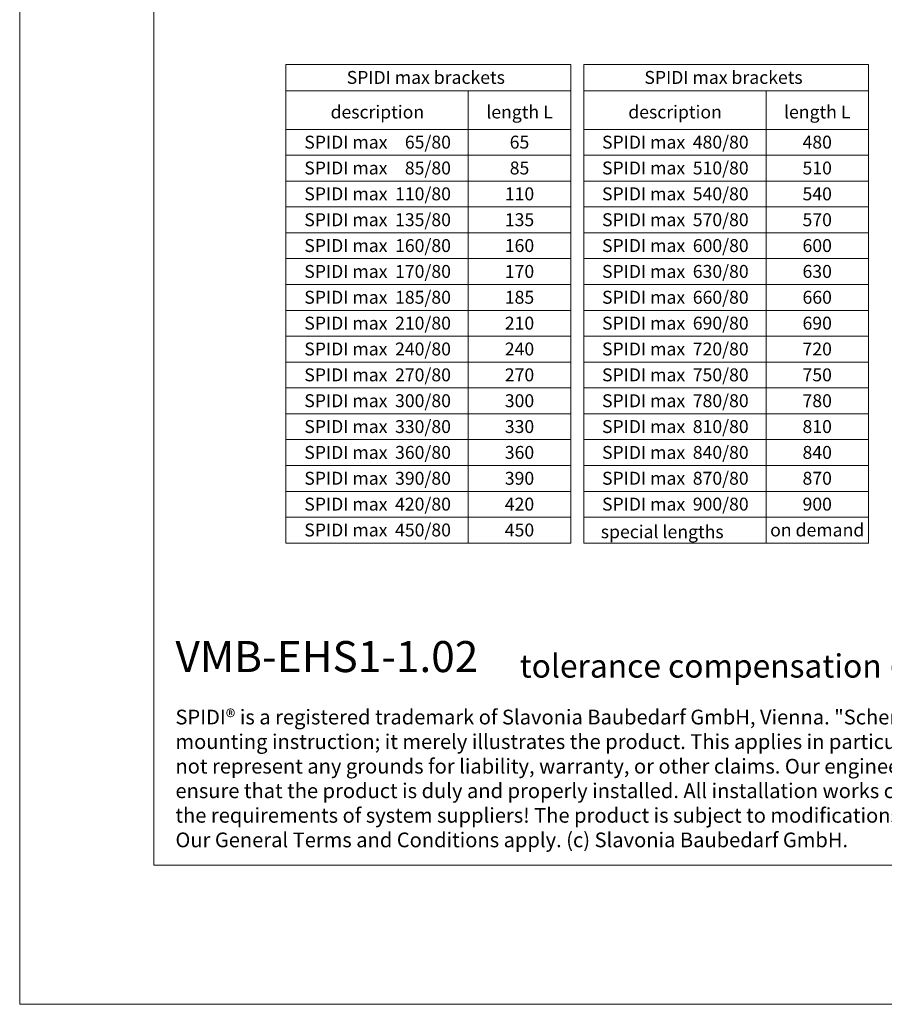
# Model space of a CAD drawing. Units: millimetres. Extents: x -1685 to 11636, y 4 to 6486.
# Drawn here: x 4846 to 5181, y 4 to 385 of the extents above; entities that cross this region are included whole.
import ezdxf

# ---------------------------------------------------------------- set-up
doc = ezdxf.new("R2010")
doc.units = ezdxf.units.MM
doc.layers.get('Defpoints').update_dxf_attribs({"lineweight": 5})
doc.layers.add('Bemassung', color=3, linetype='Continuous', lineweight=5)
doc.layers.add('Blattrahmen_innen', color=251, linetype='Continuous', lineweight=5, true_color=0x696969)
doc.layers.add('Text_EN', color=7, linetype='Continuous')
doc.styles.add('Text-H1.9', font='arial.ttf', dxfattribs={"height": 1.9})
doc.styles.add('Text-H5', font='arial.ttf', dxfattribs={"height": 5})

msp = doc.modelspace()

# ---------------------------------------------------------------- linework, layer by layer
at = {"layer": 'Bemassung'}
for points in [[(4949.324, 367.935), (4949.324, 182.85)], [(5059.394, 367.935), (4949.324, 367.935)], [(5059.394, 367.935), (5059.394, 182.85)], [(5064.394, 367.935), (5064.394, 182.85)], [(5174.465, 367.935), (5064.394, 367.935)], [(5174.465, 367.935), (5174.465, 182.85)], [(5059.394, 357.775), (4949.324, 357.775)], [(5019.791, 357.775), (5019.791, 182.85)], [(5174.465, 357.775), (5064.394, 357.775)], [(5134.861, 357.775), (5134.861, 182.85)], [(5059.394, 342.85), (4949.324, 342.85)], [(5174.465, 342.85), (5064.394, 342.85)], [(5059.394, 332.85), (4949.324, 332.85)], [(5174.465, 332.85), (5064.394, 332.85)], [(5059.394, 322.85), (4949.324, 322.85)], [(5174.465, 322.85), (5064.394, 322.85)], [(5059.394, 312.85), (4949.324, 312.85)], [(5174.465, 312.85), (5064.394, 312.85)], [(5059.394, 302.85), (4949.324, 302.85)], [(5174.465, 302.85), (5064.394, 302.85)], [(5059.394, 292.85), (4949.324, 292.85)], [(5174.465, 292.85), (5064.394, 292.85)], [(5059.394, 282.85), (4949.324, 282.85)], [(5174.465, 282.85), (5064.394, 282.85)], [(5059.394, 272.85), (4949.324, 272.85)], [(5174.465, 272.85), (5064.394, 272.85)], [(5059.394, 262.85), (4949.324, 262.85)], [(5174.465, 262.85), (5064.394, 262.85)], [(5059.394, 252.85), (4949.324, 252.85)], [(5174.465, 252.85), (5064.394, 252.85)], [(5059.394, 242.85), (4949.324, 242.85)], [(5174.465, 242.85), (5064.394, 242.85)], [(5059.394, 232.85), (4949.324, 232.85)], [(5174.465, 232.85), (5064.394, 232.85)], [(5059.394, 222.85), (4949.324, 222.85)], [(5174.465, 222.85), (5064.394, 222.85)], [(5059.394, 212.85), (4949.324, 212.85)], [(5174.465, 212.85), (5064.394, 212.85)], [(5059.394, 202.85), (4949.324, 202.85)], [(5174.465, 202.85), (5064.394, 202.85)], [(5059.394, 192.85), (4949.324, 192.85)], [(5174.465, 192.85), (5064.394, 192.85)], [(5059.394, 182.85), (4949.324, 182.85)], [(5174.465, 182.85), (5064.394, 182.85)]]:
    msp.add_lwpolyline(points, dxfattribs=at)
at = {"layer": 'Blattrahmen_innen'}
msp.add_lwpolyline([(4898.186, 58.252), (5405.714, 58.252), (5405.714, 745.59), (4898.186, 745.59)], close=True, dxfattribs=at)
at = {"layer": 'Defpoints'}
msp.add_lwpolyline([(4846.4, 868.725), (5457.5, 868.725), (5457.5, 4.455), (4846.4, 4.455)], close=True, dxfattribs=at)

# ---------------------------------------------------------------- texts
at = {"layer": 'Text_EN'}
for s, width, insert, char_height, attachment_point, style in [('SPIDI max brackets', 105.38378, (5003.359, 362.935), 5, 5, 'Text-H5'), ('SPIDI max brackets', 105.38378, (5118.429, 362.935), 5, 5, 'Text-H5'), ('description', 65.83865, (4984.634, 349.569), 5, 5, 'Text-H5'), ('length L', 34.51801, (5039.578, 349.569), 5, 5, 'Text-H5'), ('description', 65.83865, (5099.705, 349.569), 5, 5, 'Text-H5'), ('length L', 34.51801, (5154.649, 349.569), 5, 5, 'Text-H5'), ('SPIDI max', 43.36012, (4972.472, 337.902), 5, 5, 'Text-H5'), ('65/80', 13.80017, (5013.082, 337.902), 5, 6, 'Text-H5'), ('65', 12.67876, (5039.578, 337.902), 5, 5, 'Text-H5'), ('SPIDI max', 43.36012, (5087.543, 337.902), 5, 5, 'Text-H5'), ('480/80', 13.80017, (5128.152, 337.902), 5, 6, 'Text-H5'), ('480', 12.67876, (5154.649, 337.902), 5, 5, 'Text-H5'), ('SPIDI max', 43.36012, (4972.472, 327.902), 5, 5, 'Text-H5'), ('85/80', 13.80017, (5013.082, 327.902), 5, 6, 'Text-H5'), ('85', 12.67876, (5039.578, 327.902), 5, 5, 'Text-H5'), ('SPIDI max', 43.36012, (5087.543, 327.902), 5, 5, 'Text-H5'), ('510/80', 13.80017, (5128.152, 327.902), 5, 6, 'Text-H5'), ('510', 12.67876, (5154.649, 327.902), 5, 5, 'Text-H5'), ('SPIDI max', 43.36012, (4972.472, 317.902), 5, 5, 'Text-H5'), ('110/80', 13.80017, (5013.082, 317.902), 5, 6, 'Text-H5'), ('110', 12.67876, (5039.578, 317.902), 5, 5, 'Text-H5'), ('SPIDI max', 43.36012, (5087.543, 317.902), 5, 5, 'Text-H5'), ('540/80', 13.80017, (5128.152, 317.902), 5, 6, 'Text-H5'), ('540', 12.67876, (5154.649, 317.902), 5, 5, 'Text-H5'), ('SPIDI max', 43.36012, (4972.472, 307.902), 5, 5, 'Text-H5'), ('135/80', 13.80017, (5013.082, 307.902), 5, 6, 'Text-H5'), ('135', 12.67876, (5039.578, 307.902), 5, 5, 'Text-H5'), ('SPIDI max', 43.36012, (5087.543, 307.902), 5, 5, 'Text-H5'), ('570/80', 13.80017, (5128.152, 307.902), 5, 6, 'Text-H5'), ('570', 12.67876, (5154.649, 307.902), 5, 5, 'Text-H5'), ('SPIDI max', 43.36012, (4972.472, 297.902), 5, 5, 'Text-H5'), ('160/80', 13.80017, (5013.082, 297.902), 5, 6, 'Text-H5'), ('160', 12.67876, (5039.578, 297.902), 5, 5, 'Text-H5'), ('SPIDI max', 43.36012, (5087.543, 297.902), 5, 5, 'Text-H5'), ('600/80', 13.80017, (5128.152, 297.902), 5, 6, 'Text-H5'), ('600', 12.67876, (5154.649, 297.902), 5, 5, 'Text-H5'), ('SPIDI max', 43.36012, (4972.472, 287.902), 5, 5, 'Text-H5'), ('170/80', 13.80017, (5013.082, 287.902), 5, 6, 'Text-H5'), ('170', 12.67876, (5039.578, 287.902), 5, 5, 'Text-H5'), ('SPIDI max', 43.36012, (5087.543, 287.902), 5, 5, 'Text-H5'), ('630/80', 13.80017, (5128.152, 287.902), 5, 6, 'Text-H5'), ('630', 12.67876, (5154.649, 287.902), 5, 5, 'Text-H5'), ('SPIDI max', 43.36012, (4972.472, 277.902), 5, 5, 'Text-H5'), ('185/80', 13.80017, (5013.082, 277.902), 5, 6, 'Text-H5'), ('185', 12.67876, (5039.578, 277.902), 5, 5, 'Text-H5'), ('SPIDI max', 43.36012, (5087.543, 277.902), 5, 5, 'Text-H5'), ('660/80', 13.80017, (5128.152, 277.902), 5, 6, 'Text-H5'), ('660', 12.67876, (5154.649, 277.902), 5, 5, 'Text-H5'), ('SPIDI max', 43.36012, (4972.472, 267.902), 5, 5, 'Text-H5'), ('210/80', 13.80017, (5013.082, 267.902), 5, 6, 'Text-H5'), ('210', 12.67876, (5039.578, 267.902), 5, 5, 'Text-H5'), ('SPIDI max', 43.36012, (5087.543, 267.902), 5, 5, 'Text-H5'), ('690/80', 13.80017, (5128.152, 267.902), 5, 6, 'Text-H5'), ('690', 12.67876, (5154.649, 267.902), 5, 5, 'Text-H5'), ('SPIDI max', 43.36012, (4972.472, 257.902), 5, 5, 'Text-H5'), ('240/80', 13.80017, (5013.082, 257.902), 5, 6, 'Text-H5'), ('240', 12.67876, (5039.578, 257.902), 5, 5, 'Text-H5'), ('SPIDI max', 43.36012, (5087.543, 257.902), 5, 5, 'Text-H5'), ('720/80', 13.80017, (5128.152, 257.902), 5, 6, 'Text-H5'), ('720', 12.67876, (5154.649, 257.902), 5, 5, 'Text-H5'), ('SPIDI max', 43.36012, (4972.472, 247.902), 5, 5, 'Text-H5'), ('270/80', 13.80017, (5013.082, 247.902), 5, 6, 'Text-H5'), ('270', 12.67876, (5039.578, 247.902), 5, 5, 'Text-H5'), ('SPIDI max', 43.36012, (5087.543, 247.902), 5, 5, 'Text-H5'), ('750/80', 13.80017, (5128.152, 247.902), 5, 6, 'Text-H5'), ('750', 12.67876, (5154.649, 247.902), 5, 5, 'Text-H5'), ('SPIDI max', 43.36012, (4972.472, 237.902), 5, 5, 'Text-H5'), ('300/80', 13.80017, (5013.082, 237.902), 5, 6, 'Text-H5'), ('300', 12.67876, (5039.578, 237.902), 5, 5, 'Text-H5'), ('SPIDI max', 43.36012, (5087.543, 237.902), 5, 5, 'Text-H5'), ('780/80', 13.80017, (5128.152, 237.902), 5, 6, 'Text-H5'), ('780', 12.67876, (5154.649, 237.902), 5, 5, 'Text-H5'), ('SPIDI max', 43.36012, (4972.472, 227.902), 5, 5, 'Text-H5'), ('330/80', 13.80017, (5013.082, 227.902), 5, 6, 'Text-H5'), ('330', 12.67876, (5039.578, 227.902), 5, 5, 'Text-H5'), ('SPIDI max', 43.36012, (5087.543, 227.902), 5, 5, 'Text-H5'), ('810/80', 13.80017, (5128.152, 227.902), 5, 6, 'Text-H5'), ('810', 12.67876, (5154.649, 227.902), 5, 5, 'Text-H5'), ('SPIDI max', 43.36012, (4972.472, 217.902), 5, 5, 'Text-H5'), ('360/80', 13.80017, (5013.082, 217.902), 5, 6, 'Text-H5'), ('360', 12.67876, (5039.578, 217.902), 5, 5, 'Text-H5'), ('SPIDI max', 43.36012, (5087.543, 217.902), 5, 5, 'Text-H5'), ('840/80', 13.80017, (5128.152, 217.902), 5, 6, 'Text-H5'), ('840', 12.67876, (5154.649, 217.902), 5, 5, 'Text-H5'), ('SPIDI max', 43.36012, (4972.472, 207.902), 5, 5, 'Text-H5'), ('390/80', 13.80017, (5013.082, 207.902), 5, 6, 'Text-H5'), ('390', 12.67876, (5039.578, 207.902), 5, 5, 'Text-H5'), ('SPIDI max', 43.36012, (5087.543, 207.902), 5, 5, 'Text-H5'), ('870/80', 13.80017, (5128.152, 207.902), 5, 6, 'Text-H5'), ('870', 12.67876, (5154.649, 207.902), 5, 5, 'Text-H5'), ('SPIDI max', 43.36012, (4972.472, 197.902), 5, 5, 'Text-H5'), ('420/80', 13.80017, (5013.082, 197.902), 5, 6, 'Text-H5'), ('420', 12.67876, (5039.578, 197.902), 5, 5, 'Text-H5'), ('SPIDI max', 43.36012, (5087.543, 197.902), 5, 5, 'Text-H5'), ('900/80', 13.80017, (5128.152, 197.902), 5, 6, 'Text-H5'), ('900', 12.67876, (5154.649, 197.902), 5, 5, 'Text-H5'), ('SPIDI max', 43.36012, (4972.472, 187.902), 5, 5, 'Text-H5'), ('450/80', 13.80017, (5013.082, 187.902), 5, 6, 'Text-H5'), ('450', 12.67876, (5039.578, 187.902), 5, 5, 'Text-H5'), ('on demand', 39.0866, (5154.649, 187.902), 5, 5, 'Text-H5'), ('special lengths', 72.54023, (5070.991, 187.211), 5, 4, 'Text-H5'), ('{\\fArial|b1|i0|c0|p34;VMB-EHS1-1.02}', 78.12664, (4906.597, 132.943), 12, 7, 'Text-H5'), ('tolerance compensation (fixed/sliding point)', 289.88736, (5039.655, 130.806), 9, 7, 'Text-H5'), ('SPIDI® is a registered trademark of Slavonia Baubedarf GmbH, Vienna. "Schematic illustration" This is NOT an installation manual or mounting instruction; it merely illustrates the product. This applies in particular to all graphic images. They serve as an example and do not represent any grounds for liability, warranty, or other claims. Our engineers MUST be consulted prior to installation in order to ensure that the product is duly and properly installed. All installation works carried out on the job site must be performed according to the requirements of system suppliers! The product is subject to modifications due to technical progress. Misprints and errors reserved. Our General Terms and Conditions apply. (c) Slavonia Baubedarf GmbH.', 492.20379, (4906.597, 118.402), 5.7, 1, 'Text-H1.9')]:
    msp.add_mtext_dynamic_manual_height_columns(s, width=width, gutter_width=1, heights=[0], dxfattribs=dict(at, insert=insert, char_height=char_height, attachment_point=attachment_point, style=style))

doc.saveas('drawing.dxf')
